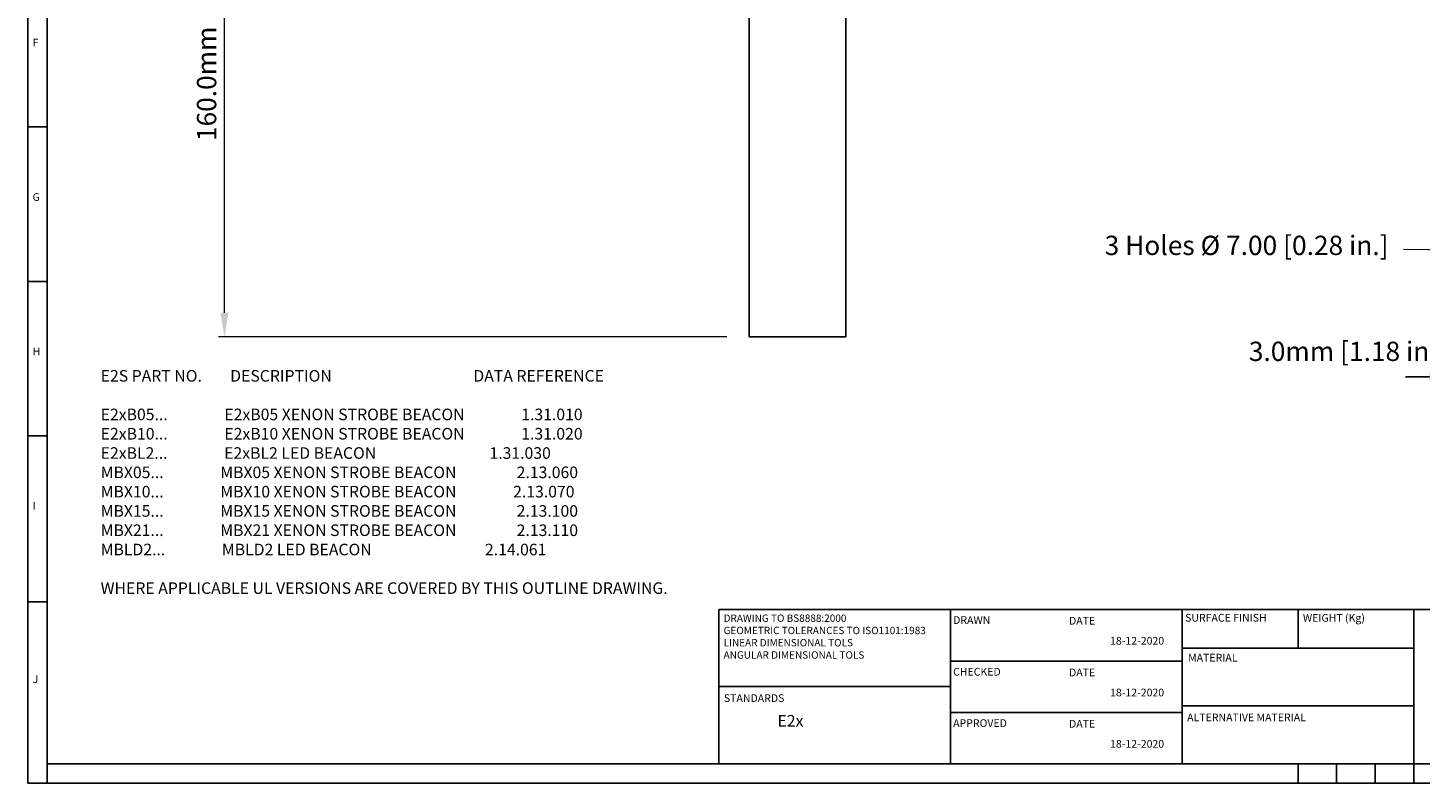
# Model space of a CAD drawing. Units: millimetres. Extents: x 10 to 594, y 10 to 420.
# Drawn here: x 10 to 371, y 10 to 206 of the extents above; entities that cross this region are included whole.
import ezdxf

# ---------------------------------------------------------------- set-up
doc = ezdxf.new("R2010")
doc.units = ezdxf.units.MM
doc.layers.get('0').update_dxf_attribs({"lineweight": 25})
doc.layers.add('BORDER', color=7, linetype='Continuous')
doc.layers.add('TEXT', color=4, linetype='Continuous')
doc.styles.get("Standard").update_dxf_attribs({"font": 'arial.ttf'})
doc.dimstyles.new('ISO-25', dxfattribs={"dimtxt": 4, "dimasz": 2.5, "dimexe": 1.25, "dimexo": 0.625, "dimtad": 1, "dimzin": 4, "dimdsep": 46, "dimtxsty": 'Standard', "dimcen": 0, "dimadec": 0, "dimazin": 0, "dimtfac": 1, "dimtofl": 0, "dimtmove": 0, "dimatfit": 0, "dimfxl": 1, "dimlwd": 15, "dimlwe": 15, "dimarcsym": 0})
doc.dimstyles.get("Standard").update_dxf_attribs({"dimtxt": 4, "dimasz": 2.5, "dimexe": 0.125, "dimexo": 0.0625, "dimgap": 0.0625, "dimtad": 1, "dimrnd": 0.01, "dimzin": 0, "dimdsep": 46, "dimtxsty": 'Standard', "dimcen": 0.09, "dimclrd": 256, "dimclre": 256, "dimclrt": 256, "dimadec": 0, "dimazin": 0, "dimtfac": 1, "dimtofl": 0, "dimtmove": 2, "dimatfit": 3, "dimfxl": 1, "dimtolj": 1, "dimtzin": 0, "dimarcsym": 0})

# ---------------------------------------------------------------- blocks, each defined once
blk = doc.blocks.new('*D13')
at = {"color": 0, "lineweight": 15}
for p, q in [((208.58, 285.61), (59.37, 285.61)), ((60.94, 131.86), (60.94, 279.36)), ((191.08, 125.61), (59.37, 125.61))]:
    blk.add_line(p, q, dxfattribs=at)
at = {"color": 0}
for points in [[(59.89, 279.36), (61.98, 279.36), (60.94, 285.61)], [(59.89, 131.86), (61.98, 131.86), (60.94, 125.61)]]:
    blk.add_solid(points, dxfattribs=at)
at = {"layer": 'Defpoints', "color": 0}
for p in [(60.94, 285.61), (209.37, 285.61, 0.24), (191.87, 125.61, 0.24)]:
    blk.add_point(p, dxfattribs=at)
at = {"color": 0, "lineweight": 25, "insert": (56.95, 205.61), "char_height": 5, "attachment_point": 5, "rotation": 90}
blk.add_mtext('160.0mm [6.30 in.]', dxfattribs=at)
blk = doc.blocks.new('SW_NOTE_3')
at = {"layer": 'BORDER', "color": 0, "char_height": 1.9, "attachment_point": 1}
for s, insert in [('DRAWING TO BS8888:2000', (0, 3.07)), ('GEOMETRIC TOLERANCES TO ISO1101:1983', (0, -0.11)), ('LINEAR DIMENSIONAL TOLS', (0, -3.28)), ('ANGULAR DIMENSIONAL TOLS', (0, -6.46))]:
    blk.add_mtext(s, dxfattribs=dict(at, insert=insert))
blk = doc.blocks.new('*D19')
at = {"lineweight": -2}
for p, q in [((382.3, 140.84), (382.3, 115.14)), ((373.05, 115.29), (366.8, 115.29)), ((379.3, 115.21), (379.3, 115.14)), ((388.55, 115.29), (394.8, 115.29))]:
    blk.add_line(p, q, dxfattribs=at)
for points in [[(373.05, 114.25), (373.05, 116.33), (379.3, 115.29)], [(388.55, 116.33), (388.55, 114.25), (382.3, 115.29)]]:
    blk.add_solid(points)
at = {"layer": 'Defpoints', "color": 0}
for p in [(382.3, 140.91), (379.3, 115.29), (379.3, 115.29)]:
    blk.add_point(p, dxfattribs=at)
at = {"insert": (351.74, 121.87), "char_height": 5, "attachment_point": 5}
blk.add_mtext('\\A1;3.0mm [1.18 in.]', dxfattribs=at)

msp = doc.modelspace()

# ---------------------------------------------------------------- linework, layer by layer
at = {"lineweight": 25}
for p, q in [((196.866, 255.956, 0.24), (196.866, 125.606, 0.48)), ((221.866, 255.956, 0.24), (221.866, 125.606, 0.48)), ((221.866, 125.606, 0.24), (196.866, 125.606, 0.24))]:
    msp.add_line(p, q, dxfattribs=at)
at = {"layer": 'BORDER'}
for p, q in [((10, 10), (10, 420.001)), ((15, 10), (15, 420.001)), ((10, 180.001), (15, 180.001)), ((10, 140.001), (15, 140.001)), ((10, 100.001), (15, 100.001)), ((10, 57), (15, 57)), ((189.001, 55), (369.001, 55)), ((189.001, 55), (189.001, 14.999)), ((249.001, 55), (249.001, 14.999)), ((309.001, 55), (309.001, 45)), ((339, 55.087), (339, 45.087)), ((369.001, 55), (369.001, 15)), ((369.001, 55), (589.001, 55)), ((309.001, 45), (309.001, 14.999)), ((309.001, 45), (369.001, 45)), ((249.001, 41.6), (309.001, 41.6)), ((189.001, 35), (249.001, 35)), ((309.001, 30), (369.001, 30)), ((249.001, 28.3), (309.001, 28.3)), ((189.001, 14.999), (15, 14.999)), ((189.001, 14.999), (589.001, 14.999)), ((339.001, 14.999), (339.001, 10)), ((349.001, 14.999), (349.001, 10)), ((359.001, 14.999), (359.001, 10)), ((369.001, 15), (369.001, 10)), ((10, 10), (594, 10))]:
    msp.add_line(p, q, dxfattribs=at)

# ---------------------------------------------------------------- block references
msp.add_blockref('SW_NOTE_3', (190.212, 50.617), dxfattribs=at)

# ---------------------------------------------------------------- texts
at = {"lineweight": 25, "insert": (362.461, 148.674), "char_height": 5, "width": 74.7509, "attachment_point": 6}
msp.add_mtext('3 Holes %%C 7.00 [0.28 in.]', dxfattribs=at)
at = {"lineweight": 5, "insert": (28.86, 117.028), "char_height": 3, "width": 210.12216, "attachment_point": 1}
msp.add_mtext('{E2S PART NO.^IDESCRIPTION^I^I^I^I^IDATA REFERENCE\\P\\PE2xB05...^I^IE2xB05 XENON STROBE BEACON^I^I1.31.010\\PE2xB10...^I^IE2xB10 XENON STROBE BEACON^I^I1.31.020\\PE2xBL2...^I^IE2xBL2 LED BEACON^I^I^I^I1.31.030\\PMBX05...^I^IMBX05 XENON STROBE BEACON ^I^I2.13.060\\PMBX10...^I^IMBX10 XENON STROBE BEACON^I^I2.13.070\\PMBX15...^I^IMBX15 XENON STROBE BEACON ^I^I2.13.100\\PMBX21...^I^IMBX21 XENON STROBE BEACON ^I^I2.13.110\\PMBLD2...^I^IMBLD2 LED BEACON^I^I^I^I2.14.061\\P\\PWHERE APPLICABLE UL VERSIONS ARE COVERED BY THIS OUTLINE DRAWING.}', dxfattribs=at)
at = {"layer": 'BORDER', "char_height": 2, "attachment_point": 1}
for s, insert in [('F', (11.221, 202.856)), ('G', (11.221, 162.856)), ('H', (11.221, 122.856)), ('I', (11.221, 82.856)), ('DRAWN', (249.67, 53.257)), ('DATE', (279.687, 53.078)), ('SURFACE FINISH', (309.752, 53.856)), ('WEIGHT (Kg)', (340.268, 53.821)), ('MATERIAL', (310.542, 43.509)), ('CHECKED', (249.67, 39.857)), ('DATE', (279.687, 39.678)), ('J', (11.221, 37.931)), ('STANDARDS', (190.289, 33.031)), ('APPROVED', (249.67, 26.557)), ('DATE', (279.687, 26.378)), ('ALTERNATIVE MATERIAL', (310.289, 28.031))]:
    msp.add_mtext(s, dxfattribs=dict(at, insert=insert))
at = {"layer": 'TEXT', "attachment_point": 1}
for s, insert, char_height in [('{18-12-2020}', (290.319, 47.886), 2), ('{18-12-2020}', (290.319, 34.486), 2), ('E2x', (204.179, 27.652), 3), ('{18-12-2020}', (290.319, 21.186), 2)]:
    msp.add_mtext(s, dxfattribs=dict(at, insert=insert, char_height=char_height))

# ---------------------------------------------------------------- dimensions: what is measured, and where the dimension line sits
at = {"lineweight": 25}
dim = msp.add_linear_dim(base=(60.935, 285.606), p1=(191.866, 125.606, 0.24), p2=(209.366, 285.606, 0.24), angle=90, dimstyle='ISO-25', override={"dimscale": 1.25, "dimasz": 5, "dimdec": 1, "dimpost": 'mm'}, dxfattribs=at)
dim.commit()
dim.dimension.update_dxf_attribs({"geometry": '*D13', "text_midpoint": (60.935, 205.606), "dimtype": 160})
dim = msp.add_linear_dim(base=(379.296, 115.292), p1=(382.296, 140.914), p2=(379.296, 115.292), dimstyle='Standard', override={"dimscale": 1.25, "dimasz": 5, "dimdec": 1, "dimpost": 'mm'})
dim.commit()
dim.dimension.update_dxf_attribs({"geometry": '*D19', "text_midpoint": (351.739, 121.871), "dimtype": 160})

# ---------------------------------------------------------------- leaders
msp.add_leader([(428.796, 128.351), (372.938, 148.186), (366.295, 148.215)], dimstyle='ISO-25', override={"dimasz": 5, "dimgap": 0.625, "dimtad": 0})

doc.saveas('drawing.dxf')
